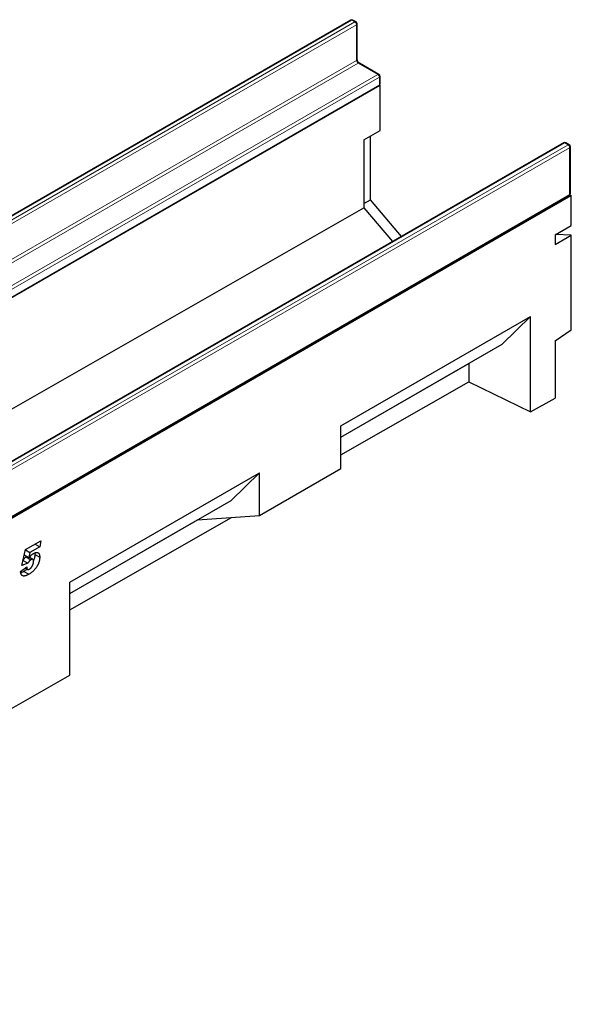
# Model space of a CAD drawing. Units: millimetres. Extents: x 0 to 1506, y 0 to 1228.
# Drawn here: x 157 to 204, y 44 to 129 of the extents above; entities that cross this region are included whole.
import ezdxf

# ---------------------------------------------------------------- set-up
doc = ezdxf.new("R2010")
doc.units = ezdxf.units.MM

msp = doc.modelspace()

# ---------------------------------------------------------------- linework, layer by layer
at = {"color": 7, "linetype": 'Continuous', "lineweight": 25}
for p, q in [((185.2994, 129.1896), (114.8715, 88.5325)), ((185.7822, 129.0263), (185.4994, 129.1896)), ((185.8822, 125.7503), (185.8822, 128.8531)), ((187.7621, 124.4539), (186.065, 125.4336)), ((187.8621, 123.6274), (187.8621, 124.2807)), ((46.4458, 41.8682), (187.8672, 123.509)), ((117.3343, 82.7971), (187.7621, 123.4542)), ((187.8353, 123.5274), (187.8672, 123.509)), ((187.8672, 119.5738), (187.8672, 123.509)), ((186.453, 118.7574), (187.8672, 119.5738)), ((203.8256, 118.4947), (133.3977, 77.8375)), ((186.453, 118.7574), (186.453, 112.8317)), ((187.0186, 113.5356), (187.0186, 119.084)), ((204.3084, 118.3314), (204.0256, 118.4947)), ((204.4084, 114.0755), (204.4084, 118.1582)), ((63.0699, 32.2714), (204.4912, 113.9122)), ((133.8806, 73.2451), (204.3084, 113.9023)), ((186.453, 113.209), (187.0186, 113.5356)), ((189.7192, 110.3512), (187.0186, 113.5356)), ((204.3816, 113.9755), (204.4912, 113.9122)), ((204.4912, 111.3058), (204.4912, 113.9122)), ((46.4458, 32.8062), (186.453, 112.8317)), ((186.453, 112.8317), (188.9386, 109.9006)), ((203.077, 110.4894), (204.4912, 111.3058)), ((203.077, 110.4894), (203.077, 109.6515)), ((203.077, 109.6515), (204.4912, 110.4679)), ((204.4912, 110.4679), (203.1313, 110.5207)), ((204.4912, 102.2084), (204.4912, 110.4679)), ((184.4561, 93.8525), (200.9557, 103.3775)), ((200.9557, 103.3775), (198.495, 100.9767)), ((200.9557, 95.0705), (200.9557, 103.3775)), ((203.077, 101.2491), (204.4912, 102.2084)), ((203.077, 101.2491), (203.077, 96.2829)), ((184.4561, 92.8722), (198.495, 100.9767)), ((184.4561, 92.8717), (195.5729, 99.2893)), ((195.5727, 99.2897), (195.5729, 99.2893)), ((195.5729, 99.2893), (195.5729, 97.6804)), ((184.4561, 91.3269), (195.5729, 97.6804)), ((195.5729, 97.6804), (200.9557, 95.0705)), ((200.9557, 95.0705), (203.077, 96.2829)), ((184.4561, 90.139), (184.4561, 93.8525)), ((177.385, 86.0569), (184.4561, 90.139)), ((160.8854, 80.2454), (177.385, 89.7704)), ((177.385, 89.7704), (174.9243, 87.3696)), ((177.385, 86.0569), (177.385, 89.7704)), ((160.8854, 79.2651), (174.9243, 87.3696)), ((160.8854, 77.8557), (174.937, 85.8865)), ((172.0022, 85.6822), (177.385, 86.0569)), ((160.8854, 79.2646), (172.0022, 85.6822)), ((172.002, 85.6826), (172.0022, 85.6822)), ((157.0237, 83.0868), (158.3725, 83.8654)), ((158.2792, 83.3365), (157.4159, 82.8381)), ((157.8678, 83.5741), (158.2792, 83.3365)), ((158.3725, 83.8654), (158.2792, 83.3365)), ((156.7268, 81.6985), (157.0237, 83.0868)), ((156.9251, 82.6255), (157.3214, 82.3967)), ((157.0195, 83.0669), (157.4159, 82.8381)), ((157.1627, 82.4883), (157.0848, 82.4539)), ((157.0848, 82.4539), (157.5091, 82.209)), ((157.4159, 82.8381), (157.3214, 82.3967)), ((157.6717, 82.239), (157.3499, 82.4248)), ((157.8327, 82.7882), (157.8453, 82.6754)), ((157.8453, 82.6754), (158.2696, 82.4304)), ((156.5983, 81.1928), (157.1382, 81.5792)), ((157.2355, 81.9026), (156.7268, 81.6985)), ((156.8216, 82.1415), (157.2355, 81.9026)), ((157.0082, 81.4862), (157.209, 81.3702)), ((157.1311, 81.5741), (157.1382, 81.5699)), ((157.1382, 81.5792), (157.1382, 81.5699)), ((157.7296, 82.0607), (157.7296, 82.0668)), ((156.8871, 81.1818), (157.3114, 80.9369)), ((160.8854, 72.1694), (160.8854, 80.2454)), ((153.8143, 68.1281), (160.8854, 72.1694))]:
    msp.add_line(p, q, dxfattribs=at)
at = {"color": 8, "linetype": 'Continuous', "lineweight": 18}
for p, q in [((185.3994, 129.1797), (114.9715, 88.5226)), ((115.2544, 88.3593), (185.6822, 129.0164)), ((185.8236, 128.7715), (115.3958, 88.1144)), ((185.6822, 129.0164), (185.3994, 129.1797)), ((185.8236, 125.6686), (185.8236, 128.7715)), ((115.3958, 85.0115), (185.8236, 125.6686)), ((185.965, 125.4237), (115.5372, 84.7666)), ((187.6621, 124.444), (185.965, 125.4237)), ((117.2343, 83.7869), (187.6621, 124.444)), ((187.8035, 124.199), (117.3757, 83.5419)), ((117.3757, 82.8887), (187.8035, 123.5458)), ((187.8035, 123.5458), (187.8035, 124.199)), ((203.9256, 118.4848), (133.4977, 77.8276)), ((133.7806, 77.6644), (204.2084, 118.3215)), ((204.2084, 118.3215), (203.9256, 118.4848)), ((204.3498, 118.0765), (133.922, 77.4194)), ((204.3498, 113.9938), (204.3498, 118.0765)), ((133.922, 73.3367), (204.3498, 113.9938))]:
    msp.add_line(p, q, dxfattribs=at)
at = {"color": 7, "linetype": 'Continuous', "lineweight": 25}
for centre, start, end in [((185.3994, 129.0164), 60.002688, 119.997312), ((185.6822, 128.8531), 0, 60.002688), ((187.6621, 124.2807), 0, 60.002688), ((187.6621, 123.6274), 299.997312, 0), ((203.9256, 118.3215), 60.002688, 119.997312), ((204.2084, 118.1582), 0, 60.002688), ((204.2084, 114.0755), 299.997312, 0)]:
    msp.add_arc(centre, 0.2, start, end, dxfattribs=at)
at = {"color": 8, "linetype": 'Continuous', "lineweight": 18}
for centre, radius, start, end in [((185.3408, 129.0979), 0.1006, 54.382423, 114.307119), ((185.4579, 129.0979), 0.1006, 65.692881, 125.617577), ((185.7408, 128.9347), 0.1006, 65.692881, 125.617577), ((185.5166, 128.7575), 0.3074, 2.605478, 57.394522), ((185.7821, 128.8631), 0.1006, 294.374658, 354.305201), ((185.7821, 125.7603), 0.1006, 294.374658, 354.305201), ((186.1307, 125.6826), 0.3074, 182.605478, 237.394522), ((186.0236, 125.3419), 0.1006, 65.692881, 125.617577), ((187.7207, 124.3622), 0.1006, 65.692881, 125.617577), ((187.4965, 124.1851), 0.3074, 2.605478, 57.394522), ((187.762, 124.2907), 0.1006, 294.374658, 354.305201), ((187.7055, 123.535), 0.0986, 305.013333, 6.298848), ((187.762, 123.6374), 0.1006, 294.374658, 354.305201), ((203.867, 118.403), 0.1006, 54.382423, 114.307119), ((203.9841, 118.403), 0.1006, 65.692881, 125.617577), ((204.267, 118.2397), 0.1006, 65.692881, 125.617577), ((204.0428, 118.0626), 0.3074, 2.605478, 57.394522), ((204.3083, 118.1682), 0.1006, 294.374658, 354.305201), ((204.2518, 113.983), 0.0986, 305.013333, 6.298848), ((204.3083, 114.0855), 0.1006, 294.374658, 354.305201)]:
    msp.add_arc(centre, radius, start, end, dxfattribs=at)
at = {"color": 7, "linetype": 'Continuous', "lineweight": 25}
for points, knots in [([(186.065, 125.4336), (186.0551, 125.44), (186.0326, 125.4544), (185.9888, 125.497), (185.9436, 125.5582), (185.9066, 125.6309), (185.8851, 125.7019), (185.8831, 125.735), (185.8822, 125.7503)], [0, 0, 0, 0, 0.1287995, 0.2891963, 0.4654486, 0.6521502, 0.8389296, 1, 1, 1, 1]), ([(157.0848, 82.4539), (157.0719, 82.446), (157.0464, 82.4305), (157.0088, 82.4015), (156.9724, 82.3689), (156.9373, 82.3324), (156.9037, 82.2917), (156.8711, 82.2474), (156.84, 82.199), (156.8209, 82.1649), (156.8112, 82.1475)], [0, 0, 0, 0, 0.1238844, 0.2452838, 0.3656598, 0.4865108, 0.6081835, 0.7343592, 0.8642193, 1, 1, 1, 1]), ([(158.2696, 82.4304), (158.2693, 82.4098), (158.2686, 82.369), (158.264, 82.3064), (158.257, 82.2439), (158.2464, 82.181), (158.2331, 82.118), (158.2171, 82.0547), (158.1978, 81.9912), (158.1756, 81.9275), (158.1503, 81.8637), (158.1217, 81.7997), (158.0893, 81.7354), (158.0535, 81.6707), (158.0145, 81.6053), (157.9718, 81.5398), (157.9254, 81.4743), (157.8761, 81.4079), (157.8225, 81.3421), (157.7637, 81.2788), (157.7002, 81.2169), (157.6317, 81.1573), (157.5585, 81.0986), (157.4803, 81.0429), (157.3975, 80.9878), (157.3406, 80.9541), (157.3114, 80.9369)], [0, 0, 0, 0, 0.037425, 0.0741153, 0.1101852, 0.1455355, 0.1805319, 0.215305, 0.2500977, 0.2846971, 0.3196418, 0.3548612, 0.3907123, 0.4276035, 0.4654902, 0.5045326, 0.5448909, 0.5866276, 0.62976, 0.674936, 0.7219868, 0.7717511, 0.8242736, 0.8796708, 0.9382042, 1, 1, 1, 1]), ([(157.3214, 82.3967), (157.3457, 82.4212), (157.3907, 82.4668), (157.4535, 82.5299), (157.5068, 82.5815), (157.5524, 82.6241), (157.5938, 82.6599), (157.6347, 82.6911), (157.6763, 82.7207), (157.7046, 82.7374), (157.7188, 82.7457)], [0, 0, 0, 0, 0.1879681, 0.3494307, 0.4859277, 0.5966424, 0.6956735, 0.7952422, 0.8969103, 1, 1, 1, 1]), ([(157.7188, 82.7457), (157.7384, 82.7567), (157.7767, 82.778), (157.8329, 82.8029), (157.8864, 82.8211), (157.9377, 82.8341), (157.9856, 82.8383), (158.0316, 82.8382), (158.0744, 82.8302), (158.1148, 82.8165), (158.1515, 82.7957), (158.183, 82.7663), (158.2103, 82.7299), (158.2316, 82.6846), (158.2493, 82.6328), (158.2609, 82.5724), (158.2684, 82.5048), (158.2692, 82.4557), (158.2696, 82.4304)], [0, 0, 0, 0, 0.06659, 0.1303685, 0.1922304, 0.2525274, 0.3111895, 0.3690869, 0.4273706, 0.4857452, 0.5444073, 0.6025768, 0.6620672, 0.7232995, 0.7870144, 0.8540631, 0.9247386, 1, 1, 1, 1]), ([(157.8453, 82.6754), (157.8407, 82.5691), (157.833, 82.392), (157.754, 82.2012), (157.7224, 82.1249)], [0, 0, 0, 0, 0.6001206, 1, 1, 1, 1]), ([(157.1382, 81.5699), (157.1389, 81.5463), (157.1402, 81.5012), (157.1525, 81.4439), (157.1736, 81.4005), (157.2028, 81.3707), (157.2402, 81.3563), (157.2833, 81.3544), (157.333, 81.3677), (157.368, 81.3861), (157.3861, 81.3957)], [0, 0, 0, 0, 0.148705, 0.2831843, 0.4057647, 0.5221898, 0.6363169, 0.7502471, 0.8703231, 1, 1, 1, 1]), ([(157.5091, 82.209), (157.4962, 82.2011), (157.4707, 82.1855), (157.4331, 82.1566), (157.3967, 82.124), (157.3616, 82.0875), (157.328, 82.0467), (157.2954, 82.0025), (157.2642, 81.9541), (157.2452, 81.92), (157.2355, 81.9026)], [0, 0, 0, 0, 0.1238844, 0.2452838, 0.3656598, 0.4865108, 0.6081835, 0.7343592, 0.8642193, 1, 1, 1, 1]), ([(157.3861, 81.3957), (157.3979, 81.403), (157.4213, 81.4174), (157.4556, 81.4439), (157.4887, 81.4736), (157.5203, 81.5068), (157.5502, 81.5437), (157.5785, 81.584), (157.6056, 81.6277), (157.6309, 81.6745), (157.6541, 81.7229), (157.6741, 81.7718), (157.6918, 81.8204), (157.7052, 81.8689), (157.7161, 81.9172), (157.7243, 81.9656), (157.7286, 82.0136), (157.7293, 82.0449), (157.7296, 82.0607)], [0, 0, 0, 0, 0.06009, 0.1188187, 0.1768788, 0.2343557, 0.2923638, 0.3514082, 0.4127232, 0.4773845, 0.5425612, 0.6068765, 0.6706038, 0.7342837, 0.7983419, 0.86386, 0.9310902, 1, 1, 1, 1]), ([(157.7296, 82.0668), (157.7289, 82.0875), (157.7277, 82.1265), (157.7179, 82.1766), (157.7006, 82.2141), (157.6761, 82.2394), (157.6438, 82.2508), (157.6049, 82.2498), (157.5591, 82.2359), (157.5264, 82.2183), (157.5091, 82.209)], [0, 0, 0, 0, 0.1488018, 0.2804869, 0.3993265, 0.5102553, 0.6188714, 0.7341059, 0.8588228, 1, 1, 1, 1]), ([(157.3114, 80.9369), (157.2841, 80.9215), (157.2311, 80.8916), (157.1541, 80.8547), (157.0825, 80.8258), (157.016, 80.8043), (156.9549, 80.7912), (156.8993, 80.7866), (156.8486, 80.7892), (156.8034, 80.8006), (156.7632, 80.8208), (156.7269, 80.8486), (156.6949, 80.8851), (156.6673, 80.9303), (156.6436, 80.9838), (156.624, 81.0454), (156.6087, 81.1156), (156.6018, 81.1665), (156.5983, 81.1928)], [0, 0, 0, 0, 0.0792698, 0.1537257, 0.2236626, 0.2893504, 0.3509003, 0.4092017, 0.464666, 0.517817, 0.5703167, 0.6240382, 0.6788786, 0.7363944, 0.7968459, 0.8607356, 0.9280246, 1, 1, 1, 1]), ([(156.8871, 81.1818), (156.8222, 81.1442), (156.7341, 81.0932), (156.6499, 81.0727), (156.6277, 81.0673)], [0, 0, 0, 0, 0.73589632, 1, 1, 1, 1]), ([(157.1971, 81.3945), (157.1767, 81.3776), (157.1304, 81.3407), (157.0561, 81.2878), (156.9732, 81.2327), (156.9163, 81.1991), (156.8871, 81.1818)], [0.78, 0.78, 0.78, 0.78, 0.82427356, 0.8796708, 0.9382042, 1, 1, 1, 1])]:
    msp.add_open_spline(points, degree=3, knots=knots, dxfattribs=at)

doc.saveas('drawing.dxf')
